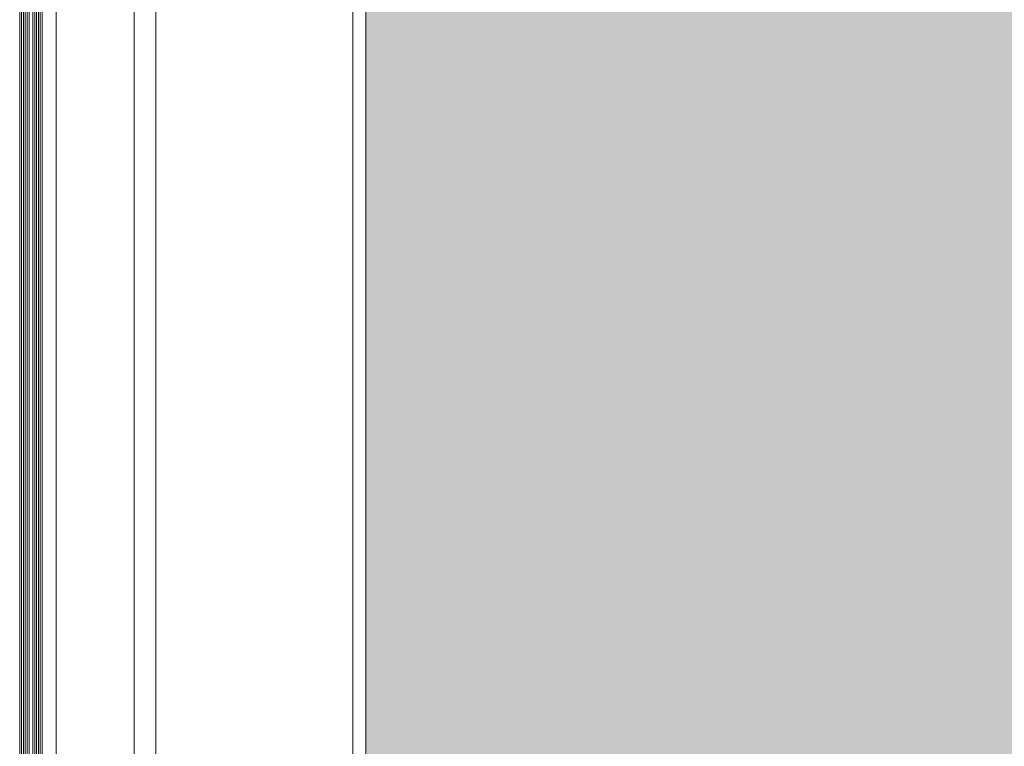
# Model space of a CAD drawing. Units: metres. Extents: x -1104 to -546, y 770 to 1121.
# Drawn here: x -906 to -906, y 992 to 992 of the extents above; entities that cross this region are included whole.
import ezdxf

# ---------------------------------------------------------------- set-up
doc = ezdxf.new("R2010")
doc.units = ezdxf.units.M
doc.header["$MEASUREMENT"] = 0
doc.layers.add('ECN_ARQ_PORTAS', color=1, linetype='Continuous', lineweight=13)
doc.layers.add('ROTA DE FUGA', color=70, linetype='Continuous', lineweight=15)

msp = doc.modelspace()

# ---------------------------------------------------------------- hatches: boundary and pattern name
at = {"layer": 'ROTA DE FUGA', "ltscale": 3, "transparency": 33554534}
h = msp.add_hatch(color=256, dxfattribs=at)
h.dxf.hatch_style = 1
h.paths.add_polyline_path([(-906.22154, 1003.25926), (-905.14535, 1003.25926), (-905.14535, 1016.23729), (-899.86914, 1016.23727), (-899.85035, 1000.58489), (-897.16535, 1000.58489), (-897.16535, 1016.23729), (-895.16535, 1016.23729), (-895.16535, 1012.32072), (-893.09035, 1012.32072), (-893.09035, 1009.34729), (-895.16535, 1009.34729), (-895.16535, 995.29229), (-892.95285, 995.29229), (-892.95285, 984.98166), (-904.83785, 984.98166), (-904.83785, 986.02166), (-906.22154, 986.02166)])

# ---------------------------------------------------------------- linework, layer by layer
at = {"layer": 'ECN_ARQ_PORTAS'}
for p, q in [((-906.37965, 991.15186), (-906.37965, 992.2156)), ((-906.37879, 991.15186), (-906.37879, 992.2156)), ((-906.37793, 991.15186), (-906.37793, 992.2156)), ((-906.37708, 991.15186), (-906.37708, 992.2156)), ((-906.37622, 991.15186), (-906.37622, 992.2156)), ((-906.37536, 991.15186), (-906.37536, 992.2156)), ((-906.37365, 991.15186), (-906.37365, 992.2156)), ((-906.37279, 991.15186), (-906.37279, 992.2156)), ((-906.37193, 991.15186), (-906.37193, 992.2156)), ((-906.37108, 991.15186), (-906.37108, 992.2156)), ((-906.37022, 991.15186), (-906.37022, 992.2156)), ((-906.36936, 991.15186), (-906.36936, 992.2156)), ((-906.363, 992.197), (-906.363, 991.17828)), ((-906.3273, 992.197), (-906.3273, 991.16319)), ((-906.31751, 992.197), (-906.31751, 991.16319)), ((-906.22751, 992.197), (-906.22751, 991.11491))]:
    msp.add_line(p, q, dxfattribs=at)
at = {"layer": 'ROTA DE FUGA', "linetype": 'ByBlock', "ltscale": 3}
msp.add_lwpolyline([(-905.14535, 1016.23094), (-899.85035, 1016.23729), (-899.85035, 1000.58489), (-897.16535, 1000.58489), (-897.16535, 1016.23729), (-895.16535, 1016.23729), (-895.16535, 1012.32072), (-893.09035, 1012.32072), (-893.09035, 1009.34729), (-895.16535, 1009.34729), (-895.16535, 995.29229), (-892.95285, 995.29229), (-892.95285, 984.98166), (-904.83785, 984.98166), (-904.83785, 986.02166), (-906.22154, 986.02166), (-906.22154, 1003.25926), (-905.14535, 1003.25926), (-905.14535, 1016.23729), (-905.14535, 1016.23729)], dxfattribs=at)
at = {"layer": 'ROTA DE FUGA', "ltscale": 3}
msp.add_lwpolyline([(-906.22154, 1003.25926), (-905.14535, 1003.25926), (-905.14535, 1016.23729), (-899.86914, 1016.23727), (-899.85035, 1000.58489), (-897.16535, 1000.58489), (-897.16535, 1016.23729), (-895.16535, 1016.23729), (-895.16535, 1012.32072), (-893.09035, 1012.32072), (-893.09035, 1009.34729), (-895.16535, 1009.34729), (-895.16535, 995.29229), (-892.95285, 995.29229), (-892.95285, 984.98166), (-904.83785, 984.98166), (-904.83785, 986.02166), (-906.22154, 986.02166)], close=True, dxfattribs=at)

doc.saveas('drawing.dxf')
